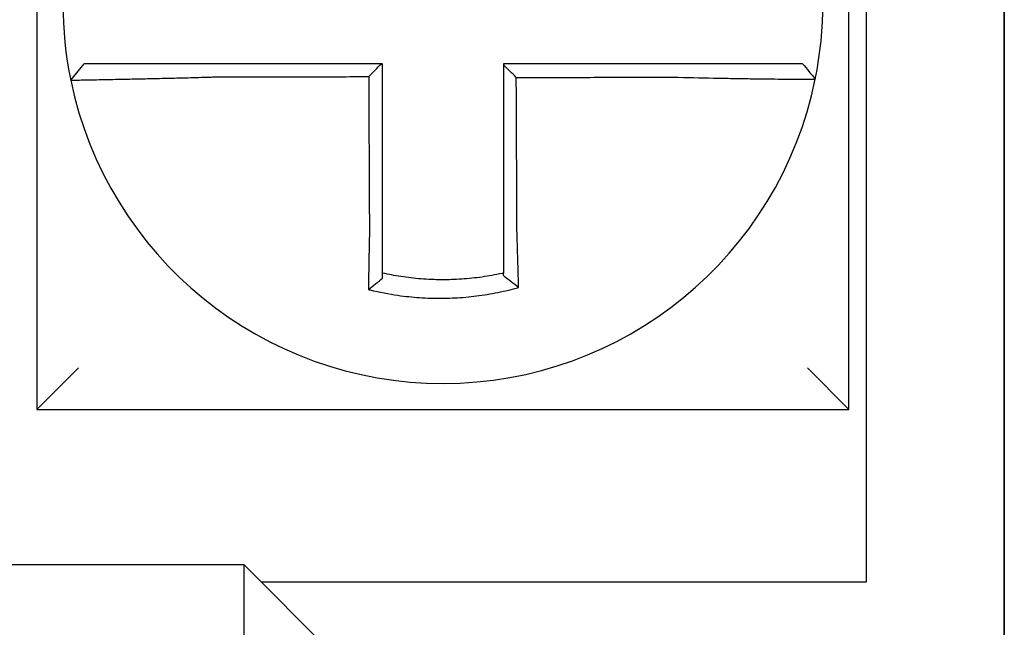
# Model space of a CAD drawing. Units: inches. Extents: x -46 to 240, y -17 to 106.
# Drawn here: x 62 to 62, y 62 to 62 of the extents above; entities that cross this region are included whole.
import ezdxf

# ---------------------------------------------------------------- set-up
doc = ezdxf.new("R2010")
doc.units = ezdxf.units.IN
doc.header["$MEASUREMENT"] = 0

msp = doc.modelspace()

# ---------------------------------------------------------------- linework, layer by layer
for p, q in [((61.64812409250109, 61.93981821671967), (61.64812409250109, 61.70481821671966)), ((61.8831240925011, 61.70481821671966), (61.8831240925011, 61.93981821671967)), ((61.8881240925011, 61.85981821671969), (61.8881240925011, 61.65481821671967)), ((61.92812409250112, 61.59981821671967), (61.92812409250112, 61.85981821671969)), ((61.92812409250112, 61.85981821671969), (61.92812409250112, 61.59981821671967)), ((61.65790452067753, 61.80003678766182), (61.66179913904702, 61.80481821671968)), ((61.64812409250109, 61.70481821671966), (61.66012409250114, 61.71681821671966)), ((61.8831240925011, 61.70481821671969), (61.87112409250111, 61.71681821671969)), ((61.64812409250109, 61.70481821671966), (61.8831240925011, 61.70481821671966)), ((61.70812409250115, 61.65981821671969), (60.97312409250114, 61.65981821671967)), ((61.74812409250112, 61.61981821671968), (61.70812409250115, 61.65981821671969)), ((61.70812409250115, 61.61981821671968), (61.70812409250115, 61.65981821671969)), ((61.8881240925011, 61.65481821671967), (61.71312409250115, 61.65481821671967))]:
    msp.add_line(p, q)
for radius, start, end in [(0.1099999999999999, 168.480410516407, 191.6867625665477), (0.1100000000000015, 348.4804057041529, 11.68676256654771), (0.1100000000000004, 191.6867625665477, 348.4647834841156)]:
    msp.add_arc((61.76562409250109, 61.82231821671966), radius, start, end)
for points, knots in [([(61.69895590068964, 61.80481821671968), (61.69850001768438, 61.80481821671968), (61.69804400623243, 61.80481821671968), (61.69610609698335, 61.80481821671968), (61.69462866751374, 61.80481821671968), (61.69154641197335, 61.80481821671968), (61.68994293758763, 61.80481821671968), (61.68685499195189, 61.80481821671968), (61.6853688243834, 61.80481821671968), (61.68249300165573, 61.80481821671968), (61.68110230299109, 61.80481821671968), (61.67836471125301, 61.80481821671968), (61.67702184707597, 61.80481821671968), (61.67470540614508, 61.80481821671968), (61.67370978741686, 61.80481821671968), (61.67258709500126, 61.80481821671968), (61.67241244272199, 61.80481821671968), (61.67115466288127, 61.80481821671968), (61.67013877872844, 61.80481821671968), (61.66822391914459, 61.80481821671968), (61.66733156855113, 61.80481821671968), (61.66576215396045, 61.80481821671968), (61.6650785644712, 61.80481821671968), (61.66390314192537, 61.80481821671968), (61.66340962826732, 61.80481821671968), (61.66220861482762, 61.80481821671968), (61.66179923866152, 61.80481821671968), (61.66179914056167, 61.80481821671968)], [0.1248655860601417, 0.1248655860601417, 0.1248655860601417, 0.1248655860601417, 0.1283271088813587, 0.1283271088813587, 0.1395897192844322, 0.1395897192844322, 0.1520032139078165, 0.1520032139078165, 0.1639401367372406, 0.1639401367372406, 0.1757064366857032, 0.1757064366857032, 0.1879438413202862, 0.1879438413202862, 0.1978909294188993, 0.1978909294188993, 0.1997447178711789, 0.1997447178711789, 0.2113762323463602, 0.2113762323463602, 0.2234891270579422, 0.2234891270579422, 0.2351656450013015, 0.2351656450013015, 0.2467350805395316, 0.2467350805395316, 0.2701033642889649, 0.2701033642889649, 0.2701033642889649, 0.2701033642889649]), ([(61.74786027939873, 61.80481821671968), (61.74655160025176, 61.80481821671968), (61.74524292110451, 61.80481821671968), (61.74253762509946, 61.80481821671968), (61.7411410082411, 61.80481821671968), (61.73834777456713, 61.80481821671968), (61.73695115775107, 61.80481821671968), (61.73415792395835, 61.80481821671968), (61.73276130698425, 61.80481821671968), (61.72996807363663, 61.80481821671968), (61.72857145725069, 61.80481821671968), (61.72577945619784, 61.80481821671968), (61.72438407159083, 61.80481821671968), (61.72298745721, 61.80481821671968), (61.72298622324738, 61.80481821671968), (61.72158837491131, 61.80481821671968), (61.72019176447927, 61.80481821671968), (61.71739851219027, 61.80481821671968), (61.71600187146473, 61.80481821671968), (61.71320870754513, 61.80481821671968), (61.71181217953559, 61.80481821671968), (61.70901868390254, 61.80481821671968), (61.70762173663033, 61.80481821671968), (61.70380608204218, 61.80481821671968), (61.7013853574924, 61.80481821671968), (61.69895590068964, 61.80481821671968)], [0.0006700857053322, 0.0006700857053322, 0.0006700857053322, 0.0006700857053322, 0.0106422271343896, 0.0106422271343896, 0.0212844542687791, 0.0212844542687791, 0.0319266814031687, 0.0319266814031687, 0.0425689085375583, 0.0425689085375583, 0.0532111356719479, 0.0532111356719479, 0.0638439599883727, 0.0638439599883727, 0.0638533628063374, 0.0638533628063374, 0.074495589940727, 0.074495589940727, 0.0851378170751166, 0.0851378170751166, 0.0957800442095062, 0.0957800442095062, 0.1064222713438957, 0.1064222713438957, 0.1248655860601629, 0.1248655860601629, 0.1248655860601629, 0.1248655860601629]), ([(61.74812409250112, 61.75562812085932), (61.74812409250112, 61.75666238624398), (61.74812409250112, 61.75769653219568), (61.74812409250112, 61.7601277466383), (61.74812409250112, 61.76152404805491), (61.74812409250112, 61.76431705289541), (61.74812409250112, 61.76571370567057), (61.74812409250112, 61.76850693146597), (61.74812409250112, 61.7699035022443), (61.74812409250112, 61.7726966671152), (61.74812409250112, 61.77409326071357), (61.74812409250112, 61.77688644181994), (61.74812409250112, 61.77828302937093), (61.74812409250112, 61.779824674848), (61.74812409250112, 61.7799697319635), (61.74812409250112, 61.78136632048977), (61.74812409250112, 61.78261785245361), (61.74812409250112, 61.78526597319766), (61.74812409250112, 61.7866625619378), (61.74812409250112, 61.78945573953511), (61.74812409250112, 61.79085232839161), (61.74812409250112, 61.7936455060733), (61.74812409250112, 61.79504209489867), (61.74812409250112, 61.79923186138758), (61.74812409250112, 61.80202503905421), (61.74812409250112, 61.80481821671968)], [0.026650037670037, 0.026650037670037, 0.026650037670037, 0.026650037670037, 0.0345291774548191, 0.0345291774548191, 0.0451714045892087, 0.0451714045892087, 0.0558136317235983, 0.0558136317235983, 0.0664558588579878, 0.0664558588579878, 0.0770980859923774, 0.0770980859923774, 0.087740313126767, 0.087740313126767, 0.0888456715208888, 0.0888456715208888, 0.0983825402611566, 0.0983825402611566, 0.109024767395546, 0.109024767395546, 0.1196669945299356, 0.1196669945299356, 0.1303092216643252, 0.1303092216643252, 0.1515936759361254, 0.1515936759361254, 0.1515936759361254, 0.1515936759361254]), ([(61.83227827165612, 61.80481821671968), (61.83125430600748, 61.80481821671968), (61.83023111572819, 61.80481821671968), (61.82781162590012, 61.80481821671968), (61.82641620272827, 61.80481821671968), (61.82362398689358, 61.80481821671968), (61.82222705135425, 61.80481821671968), (61.81943354334473, 61.80481821671968), (61.81803701156408, 61.80481821671968), (61.81524385150007, 61.80481821671968), (61.81384721181453, 61.80481821671968), (61.81105395807358, 61.80481821671968), (61.80965734721744, 61.80481821671968), (61.80825942665248, 61.80481821671968), (61.80825812034758, 61.80481821671968), (61.80686150607946, 61.80481821671968), (61.80546619383014, 61.80481821671968), (61.80267426482808, 61.80481821671968), (61.80127764832704, 61.80481821671968), (61.79848441484492, 61.80481821671968), (61.79708779779403, 61.80481821671968), (61.79429456381976, 61.80481821671968), (61.7928979469157, 61.80481821671968), (61.7887089175247, 61.80481821671968), (61.78591650500649, 61.80481821671968), (61.78312409250108, 61.80481821671968)], [0.1717733076005817, 0.1717733076005817, 0.1717733076005817, 0.1717733076005817, 0.1795426670055542, 0.1795426670055542, 0.1901848941399437, 0.1901848941399437, 0.2008271212743333, 0.2008271212743333, 0.2114693484087229, 0.2114693484087229, 0.2221115755431125, 0.2221115755431125, 0.232753802677502, 0.232753802677502, 0.2327637567457033, 0.2327637567457033, 0.2433960298118917, 0.2433960298118917, 0.2540382569462812, 0.2540382569462812, 0.2646804840806708, 0.2646804840806708, 0.2753227112150603, 0.2753227112150603, 0.2966009066291353, 0.2966009066291353, 0.2966009066291353, 0.2966009066291353]), ([(61.78686406274241, 61.80082714776607), (61.78624181370199, 61.8014471481549), (61.78561962667695, 61.8020672005433), (61.78437297056902, 61.80330980844165), (61.78374849790142, 61.80393236841336), (61.78312409250108, 61.80455497689449)], [0, 0, 0, 0, 0.008199654123453, 0.008199654123453, 0.0164311362800588, 0.0164311362800588, 0.0164311362800588, 0.0164311362800588]), ([(61.78312409250108, 61.80455497689449), (61.78312409250108, 61.80324613472421), (61.78312409250108, 61.80193729255383), (61.78312409250108, 61.79923186160265), (61.78312409250108, 61.7978352728217), (61.78312409250108, 61.79504209526884), (61.78312409250108, 61.79364550649693), (61.78312409250108, 61.79085232891911), (61.78312409250108, 61.78945574011329), (61.78312409250108, 61.7866625626289), (61.78312409250108, 61.78526597394948), (61.78312409250108, 61.78247285872844), (61.78312409250108, 61.78107633219058), (61.78312409250108, 61.7796797439265), (61.78312409250108, 61.77967968131382), (61.78312409250108, 61.77828303043717), (61.78312409250108, 61.77688644304474), (61.78312409250108, 61.77409326163282), (61.78312409250108, 61.77269666770128), (61.78312409250108, 61.76990350451756), (61.78312409250108, 61.7685069352003), (61.78312409250108, 61.76571370343596), (61.78312409250108, 61.76431704556835), (61.78312409250108, 61.76050943357477), (61.78312409250108, 61.75810034426245), (61.78312409250108, 61.75568593094824)], [0.0006686430186213, 0.0006686430186213, 0.0006686430186213, 0.0006686430186213, 0.0106422271343896, 0.0106422271343896, 0.0212844542687792, 0.0212844542687792, 0.0319266814031688, 0.0319266814031688, 0.0425689085375582, 0.0425689085375582, 0.0532111356719478, 0.0532111356719478, 0.0638528856877231, 0.0638528856877231, 0.0638533628063374, 0.0638533628063374, 0.074495589940727, 0.074495589940727, 0.0851378170751166, 0.0851378170751166, 0.095780044209506, 0.095780044209506, 0.1064222713438956, 0.1064222713438956, 0.1247966869137199, 0.1247966869137199, 0.1247966869137199, 0.1247966869137199]), ([(61.86971999030808, 61.80481821671968), (61.86971567672796, 61.80481821671968), (61.86961038696242, 61.80481821671968), (61.8691921281534, 61.80481821671968), (61.86887112416096, 61.80481821671968), (61.86803651554405, 61.80481821671968), (61.86753153824728, 61.80481821671968), (61.86633293211909, 61.80481821671968), (61.86563779664041, 61.80481821671968), (61.86404504819458, 61.80481821671968), (61.86314114928009, 61.80481821671968), (61.86120430129355, 61.80481821671968), (61.86017825244093, 61.80481821671968), (61.85893912193321, 61.80481821671968), (61.85879409376926, 61.80481821671968), (61.8576663937126, 61.80481821671968), (61.85663206745099, 61.80481821671968), (61.85426651597609, 61.80481821671968), (61.85291618336757, 61.80481821671968), (61.85016567303538, 61.80481821671968), (61.84876970910827, 61.80481821671968), (61.84588526859582, 61.80481821671968), (61.84439580951468, 61.80481821671968), (61.83943255590046, 61.80481821671968), (61.83585463050994, 61.80481821671968), (61.83227827165612, 61.80481821671968)], [0.0253976404889941, 0.0253976404889941, 0.0253976404889941, 0.0253976404889941, 0.0371472933039366, 0.0371472933039366, 0.0493449906548802, 0.0493449906548802, 0.0610487032768925, 0.0610487032768925, 0.0728412288237163, 0.0728412288237163, 0.0850542647781954, 0.0850542647781954, 0.0967627945958499, 0.0967627945958499, 0.0983003826834049, 0.0983003826834049, 0.1086229204780861, 0.1086229204780861, 0.1209028858136687, 0.1209028858136687, 0.1326928333392091, 0.1326928333392091, 0.144637405207386, 0.144637405207386, 0.1717733076005819, 0.1717733076005819, 0.1717733076005819, 0.1717733076005819]), ([(61.86974796394176, 61.80481821671968), (61.86974718691627, 61.80481821671968), (61.86974640988146, 61.80481821671968), (61.86974485579312, 61.80481821671968), (61.86974407873967, 61.80481821671968), (61.869742524614, 61.80481821671968), (61.86974174754189, 61.80481821671968), (61.86974019337893, 61.80481821671968), (61.86973941628813, 61.80481821671968), (61.86973786208781, 61.80481821671968), (61.86973708497837, 61.80481821671968), (61.86973553121814, 61.80481821671968), (61.86973475456736, 61.80481821671968), (61.86973397742995, 61.80481821671968), (61.86973397695258, 61.80481821671968), (61.86973319933767, 61.80481821671968), (61.86973242219088, 61.80481821671968), (61.86973086787858, 61.80481821671968), (61.86973009071315, 61.80481821671968), (61.86972853636351, 61.80481821671968), (61.86972775917936, 61.80481821671968), (61.86972620479244, 61.80481821671968), (61.8697254275896, 61.80481821671968), (61.86972309705826, 61.80481821671968), (61.8697215436163, 61.80481821671968), (61.86971999030808, 61.80481821671968)], [0, 0, 0, 0, 0.0021167208323466, 0.0021167208323466, 0.0042334416676228, 0.0042334416676228, 0.006350162505829, 0.006350162505829, 0.0084668833469659, 0.0084668833469659, 0.010583604191034, 0.010583604191034, 0.0126990247785017, 0.0126990247785017, 0.0127003250380337, 0.0127003250380337, 0.0148170458879655, 0.0148170458879655, 0.0169337667408302, 0.0169337667408302, 0.0190504875966278, 0.0190504875966278, 0.0211672084553594, 0.0211672084553594, 0.0253976404889997, 0.0253976404889997, 0.0253976404889997, 0.0253976404889997]), ([(61.86974796394176, 61.80481821671968), (61.87035802058713, 61.80407366094453), (61.8709680772325, 61.80332910516942), (61.87218819052325, 61.80183999361914), (61.87279824716862, 61.80109543784401), (61.87340830381399, 61.80035088206889)], [0, 0, 0, 0, 0.0073347493912612, 0.0073347493912612, 0.0146694987825224, 0.0146694987825224, 0.0146694987825224, 0.0146694987825224]), ([(61.65790443256153, 61.8000365008409), (61.65790253355917, 61.80004568127215), (61.65836379229173, 61.8000608303153), (61.65971359482117, 61.80009237935995), (61.66026329167491, 61.80010419896588), (61.66157067938647, 61.80013093035485), (61.66233022504147, 61.80014586957615), (61.66407241538698, 61.80017949695581), (61.66506225092897, 61.80019830310458), (61.66718471173189, 61.80023863504622), (61.66831005162086, 61.80026002290204), (61.66970246147688, 61.80028682252928), (61.66989578991806, 61.80029055050018), (61.67113841692887, 61.80031456431833), (61.67223986375123, 61.80033608172569), (61.67480118368345, 61.80038707790642), (61.67628513269571, 61.8004172474255), (61.67930830941552, 61.80048073136017), (61.68084316313517, 61.80051388036308), (61.68401487371042, 61.8005850338644), (61.68565285134903, 61.80062310026521), (61.68905352774979, 61.8007057428441), (61.69081798677914, 61.80075051112346), (61.69420645766646, 61.80084112270724), (61.69582928412293, 61.80088649972929), (61.69795575308225, 61.80094909846279), (61.6984559790836, 61.80096405084099), (61.69895590068964, 61.80097923359987)], [-0.2703526131917137, -0.2703526131917137, -0.2703526131917137, -0.2703526131917137, -0.2467350805395316, -0.2467350805395316, -0.2351656450013015, -0.2351656450013015, -0.2234891270579422, -0.2234891270579422, -0.2113762323463602, -0.2113762323463602, -0.1997447178711789, -0.1997447178711789, -0.1978909294188993, -0.1978909294188993, -0.1879438413202862, -0.1879438413202862, -0.1757064366857032, -0.1757064366857032, -0.1639401367372406, -0.1639401367372406, -0.1520032139078165, -0.1520032139078165, -0.1395897192844322, -0.1395897192844322, -0.1283271088813587, -0.1283271088813587, -0.1248655860601403, -0.1248655860601403, -0.1248655860601403, -0.1248655860601403]), ([(61.69895590068964, 61.80097923359987), (61.7013853574924, 61.8009850266168), (61.70380608204218, 61.80099081928428), (61.70762173663033, 61.80099995473288), (61.70901868390254, 61.80100329733931), (61.71181217953559, 61.8010099825522), (61.71320870754513, 61.80101332515862), (61.71600187146473, 61.80102001037146), (61.71739851219027, 61.80102335297791), (61.72019176447927, 61.80103003819077), (61.72158837491131, 61.80103338079719), (61.72298622324738, 61.80103672635697), (61.72298745721, 61.80103672931027), (61.72438407159083, 61.80104007191669), (61.72577945619784, 61.8010434115698), (61.72857145725069, 61.80105009382934), (61.72996807363663, 61.80105343643576), (61.73276130698425, 61.80106012164863), (61.73415792395835, 61.80106346425508), (61.73695115775107, 61.80107014946791), (61.73834777456713, 61.80107349207434), (61.7411410082411, 61.80108017728717), (61.74253762509946, 61.80108351989362), (61.74400332956636, 61.80108702785155), (61.74407241718014, 61.80108719320308), (61.74414150479399, 61.80108735855457)], [-0.1248655860601629, -0.1248655860601629, -0.1248655860601629, -0.1248655860601629, -0.1064222713438957, -0.1064222713438957, -0.0957800442095062, -0.0957800442095062, -0.0851378170751166, -0.0851378170751166, -0.074495589940727, -0.074495589940727, -0.0638533628063374, -0.0638533628063374, -0.0638439599883727, -0.0638439599883727, -0.0532111356719479, -0.0532111356719479, -0.0425689085375583, -0.0425689085375583, -0.0319266814031687, -0.0319266814031687, -0.0212844542687791, -0.0212844542687791, -0.0106422271343896, -0.0106422271343896, -0.0101157791849344, -0.0101157791849344, -0.0101157791849344, -0.0101157791849344]), ([(61.74414150479399, 61.80108735855457), (61.74414873673933, 61.79953780027783), (61.74415596868479, 61.79798824200189), (61.74416971865165, 61.79504209489867), (61.74417623667316, 61.7936455060733), (61.74418927271617, 61.79085232839161), (61.74419579073767, 61.78945573953511), (61.74420882678069, 61.7866625619378), (61.7442153448022, 61.78526597319766), (61.74422770384879, 61.78261785245361), (61.74423354487387, 61.78136632048977), (61.74424006289538, 61.7799697319635), (61.74424073989181, 61.779824674848), (61.74424793490974, 61.77828302937093), (61.74425445293124, 61.77688644181994), (61.74426748897426, 61.77409326071357), (61.74427400699577, 61.7726966671152), (61.74428704303878, 61.7699035022443), (61.74429356106029, 61.76850693146597), (61.7443065971033, 61.76571370567057), (61.74431311512481, 61.76431705289541), (61.74432615116782, 61.76152404805491), (61.74433266918933, 61.7601277466383), (61.74434401293033, 61.757696532196), (61.74434883719746, 61.75666238624391), (61.74435366436696, 61.75562812086027)], [-0.1421171000881782, -0.1421171000881782, -0.1421171000881782, -0.1421171000881782, -0.1303092216643252, -0.1303092216643252, -0.1196669945299356, -0.1196669945299356, -0.109024767395546, -0.109024767395546, -0.0983825402611566, -0.0983825402611566, -0.0888456715208888, -0.0888456715208888, -0.087740313126767, -0.087740313126767, -0.0770980859923774, -0.0770980859923774, -0.0664558588579878, -0.0664558588579878, -0.0558136317235983, -0.0558136317235983, -0.0451714045892087, -0.0451714045892087, -0.0345291774548191, -0.0345291774548191, -0.0266500376724253, -0.0266500376724253, -0.0266500376724253, -0.0266500376724253]), ([(61.78686406274241, 61.80082714776607), (61.78840981849518, 61.80083083659933), (61.78995557425932, 61.80083452543259), (61.7928979469157, 61.80084154719022), (61.79429456381976, 61.80084488011458), (61.79708779779403, 61.80085154596331), (61.79848441484492, 61.80085487888764), (61.80127764832704, 61.80086154473638), (61.80267426482808, 61.80086487766077), (61.80546619383014, 61.80087154039206), (61.80686150607946, 61.80087487019902), (61.80825812034758, 61.80087820312341), (61.80825942665248, 61.80087820624082), (61.80965734721744, 61.80088154228257), (61.81105395807358, 61.80088487520693), (61.81384721181453, 61.80089154105566), (61.81524385150007, 61.80089487398003), (61.81803701156408, 61.80090153982876), (61.81943354334473, 61.80090487275309), (61.82222705135425, 61.80091153860182), (61.82362398689358, 61.80091487152619), (61.82641620272827, 61.80092153737492), (61.82781162590012, 61.80092487029928), (61.83023111572819, 61.80093063642555), (61.83125430600725, 61.80093306960133), (61.83227827165584, 61.80093550293403)], [-0.2871013767791012, -0.2871013767791012, -0.2871013767791012, -0.2871013767791012, -0.2753227112150603, -0.2753227112150603, -0.2646804840806708, -0.2646804840806708, -0.2540382569462812, -0.2540382569462812, -0.2433960298118917, -0.2433960298118917, -0.2327637567457033, -0.2327637567457033, -0.232753802677502, -0.232753802677502, -0.2221115755431125, -0.2221115755431125, -0.2114693484087229, -0.2114693484087229, -0.2008271212743333, -0.2008271212743333, -0.1901848941399437, -0.1901848941399437, -0.1795426670055542, -0.1795426670055542, -0.1717733076005817, -0.1717733076005817, -0.1717733076005817, -0.1717733076005817]), ([(61.78707493148064, 61.75568593094824), (61.78706365229803, 61.75810034425539), (61.78705240332121, 61.76050943357477), (61.78703461523011, 61.76431704556835), (61.78702809121879, 61.76571370343596), (61.78701504319613, 61.7685069352003), (61.78700851918481, 61.76990350451756), (61.7869954711621, 61.77269666770128), (61.78698894715077, 61.77409326163282), (61.78697589912812, 61.77688644304474), (61.7869693751168, 61.77828303043717), (61.78696285081295, 61.77967968131382), (61.78696285052049, 61.7796797439265), (61.78695632650917, 61.78107633219058), (61.7869498027903, 61.78247285872844), (61.78693675506011, 61.78526597394948), (61.78693023104878, 61.7866625626289), (61.78691718302613, 61.78945574011329), (61.78691065901475, 61.79085232891911), (61.7868976109921, 61.79364550649693), (61.78689108698077, 61.79504209526884), (61.78687803895812, 61.7978352728217), (61.78687151494679, 61.79923186160265), (61.78686468153776, 61.80069468284369), (61.78686437214011, 61.80076091530485), (61.78686406274241, 61.80082714776607)], [-0.12479668691372, -0.12479668691372, -0.12479668691372, -0.12479668691372, -0.1064222713438956, -0.1064222713438956, -0.095780044209506, -0.095780044209506, -0.0851378170751166, -0.0851378170751166, -0.074495589940727, -0.074495589940727, -0.0638533628063374, -0.0638533628063374, -0.0638528856877231, -0.0638528856877231, -0.0532111356719478, -0.0532111356719478, -0.0425689085375582, -0.0425689085375582, -0.0319266814031688, -0.0319266814031688, -0.0212844542687792, -0.0212844542687792, -0.0106422271343896, -0.0106422271343896, -0.0101375253166739, -0.0101375253166739, -0.0101375253166739, -0.0101375253166739]), ([(61.83227827165584, 61.80093550293403), (61.83620350981399, 61.80083206756162), (61.8401359780374, 61.80074501620585), (61.84559334175898, 61.80063941035761), (61.84723142796312, 61.80060983146368), (61.85040394161749, 61.80055589672121), (61.85193944721541, 61.80053147888251), (61.85496481311381, 61.8004860910575), (61.85645003449744, 61.80046530679454), (61.85905153237801, 61.80043103946314), (61.86018888263962, 61.80041692112467), (61.86142866661734, 61.80040233666493), (61.86158810451033, 61.80040047751326), (61.86295030918424, 61.80038473076773), (61.86407796980572, 61.8003726254028), (61.86620586607237, 61.80035132628403), (61.86719848530365, 61.80034228037008), (61.86894656266995, 61.80032784949007), (61.8697089585693, 61.80032235000663), (61.871022343372, 61.80031438276869), (61.87157499452021, 61.80031189097043), (61.87248678694229, 61.80030967631903), (61.87283641623864, 61.80031007890725), (61.87328928908366, 61.80031377653479), (61.8734013852812, 61.8003169626122), (61.87340231021218, 61.80032149453153)], [-0.171773307696195, -0.171773307696195, -0.171773307696195, -0.171773307696195, -0.144637405207386, -0.144637405207386, -0.1326928333392091, -0.1326928333392091, -0.1209028858136687, -0.1209028858136687, -0.1086229204780861, -0.1086229204780861, -0.0983003826834049, -0.0983003826834049, -0.0967627945958499, -0.0967627945958499, -0.0850542647781954, -0.0850542647781954, -0.0728412288237163, -0.0728412288237163, -0.0610487032768925, -0.0610487032768925, -0.0493449906548802, -0.0493449906548802, -0.0371472933039366, -0.0371472933039366, -0.0253976404889941, -0.0253976404889941, -0.0253976404889941, -0.0253976404889941]), ([(61.87340231021218, 61.80032149453153), (61.8734026432771, 61.80032312646297), (61.87340297632826, 61.80032475851628), (61.8734034759203, 61.80032720695497), (61.87340364251733, 61.80032802347374), (61.87340397568616, 61.80032965648222), (61.8734041422579, 61.80033047297193), (61.87340447537619, 61.80033210592238), (61.87340464192274, 61.8003329223831), (61.87340497499056, 61.80033455527556), (61.87340514151188, 61.8003353717073), (61.87340530812284, 61.80033618862605), (61.8734053082251, 61.80033618912755), (61.87340547473374, 61.80033700554476), (61.87340564112751, 61.80033782144597), (61.8734059739921, 61.80033945372095), (61.87340614046295, 61.80034027009468), (61.87340647337933, 61.80034190281315), (61.87340663982488, 61.80034271915788), (61.87340697269084, 61.80034435181837), (61.87340713911121, 61.80034516813411), (61.8734074719267, 61.80034680073659), (61.87340763832182, 61.80034761702335), (61.87340797108683, 61.80034924956787), (61.87340813745672, 61.80035006582561), (61.87340830381399, 61.80035088206889)], [-0.0253976404910649, -0.0253976404910649, -0.0253976404910649, -0.0253976404910649, -0.0211672084553594, -0.0211672084553594, -0.0190504875966278, -0.0190504875966278, -0.0169337667408302, -0.0169337667408302, -0.0148170458879655, -0.0148170458879655, -0.0127003250380337, -0.0127003250380337, -0.0126990247785017, -0.0126990247785017, -0.010583604191034, -0.010583604191034, -0.0084668833469659, -0.0084668833469659, -0.006350162505829, -0.006350162505829, -0.0042334416676228, -0.0042334416676228, -0.0021167208323466, -0.0021167208323466, 0, 0, 0, 0]), ([(61.74435366436696, 61.75562812086027), (61.74433189534167, 61.75469434434397), (61.74431107778289, 61.75376052521606), (61.74428516529778, 61.75254743643863), (61.74427925301697, 61.75226695443949), (61.7442675204193, 61.75170302179104), (61.74426170208059, 61.75141957635855), (61.74425017299407, 61.75085043270171), (61.74424446387511, 61.750564739837), (61.74423316713014, 61.74999180959829), (61.74422758079353, 61.74970457748738), (61.74421654204966, 61.74912927567338), (61.74421109059486, 61.74884121065371), (61.74420098509225, 61.74829989707989), (61.74419631274711, 61.74804654387877), (61.74419106882962, 61.74775875281783), (61.74419043507535, 61.74772391354206), (61.74418456886255, 61.74740089196198), (61.74417941742362, 61.74711324169748), (61.74416927690291, 61.7465391666971), (61.74416428776183, 61.74625273958317), (61.74415447781476, 61.74568173566233), (61.7441496569339, 61.74539716629801), (61.74414018946444, 61.74483053974658), (61.74413554187944, 61.7445484572559), (61.74412194434674, 61.74371169639868), (61.74411321507776, 61.74315925040106), (61.74409124497746, 61.74173080554751), (61.74407843926482, 61.74085955020847), (61.74406396434434, 61.73983158383378), (61.7440616686508, 61.73966715896885), (61.7440593654708, 61.73950080454172), (61.74405933469344, 61.73949858131202), (61.74405930392058, 61.73949635813624)], [-0.0266500376700369, -0.0266500376700369, -0.0266500376700369, -0.0266500376700369, -0.0201497163362636, -0.0201497163362636, -0.0181932517450297, -0.0181932517450297, -0.0162131821332312, -0.0162131821332312, -0.0142135473061259, -0.0142135473061259, -0.0121983686040288, -0.0121983686040288, -0.0101716341024544, -0.0101716341024544, -0.0083836127696155, -0.0083836127696155, -0.0081372845224596, -0.0081372845224596, -0.0060991984915724, -0.0060991984915724, -0.0040611758102001, -0.0040611758102001, -0.002026917335562, -0.002026917335562, 0, 0, 0.0040022897886473, 0.0040022897886473, 0.0104059534504829, 0.0104059534504829, 0.0116278361736208, 0.0116278361736208, 0.0116443875224775, 0.0116443875224775, 0.0116443875224775, 0.0116443875224775]), ([(61.74812409250112, 61.74425316947047), (61.74812409250112, 61.74458547477702), (61.74812409250112, 61.7449189779213), (61.74812409250112, 61.74551052339272), (61.74812409250112, 61.74576808086907), (61.74812409250112, 61.74628543900808), (61.74812409250112, 61.74654526273638), (61.74812409250112, 61.74706661110808), (61.74812409250112, 61.7473281289622), (61.74812409250112, 61.74785227961898), (61.74812409250112, 61.74811491459125), (61.74812409250112, 61.74840984644764), (61.74812409250112, 61.74844165614608), (61.74812409250112, 61.74870442146953), (61.74812409250112, 61.74893574480423), (61.74812409250112, 61.74942999394652), (61.74812409250112, 61.74969301590208), (61.74812409250112, 61.75021831166877), (61.74812409250112, 61.7504805811577), (61.74812409250112, 61.75100373016518), (61.74812409250112, 61.75126460479559), (61.74812409250112, 61.75178432002802), (61.74812409250112, 61.75204315560633), (61.74812409250112, 61.75255814116233), (61.74812409250112, 61.75281428618761), (61.74812409250112, 61.75392215666573), (61.74812409250112, 61.75477508039612), (61.74812409250112, 61.75562812085932)], [-0.0026412179469008, -0.0026412179469008, -0.0026412179469008, -0.0026412179469008, 0, 0, 0.002026917335562, 0.002026917335562, 0.0040611758102001, 0.0040611758102001, 0.0060991984915724, 0.0060991984915724, 0.0081372845224596, 0.0081372845224596, 0.0083836127696155, 0.0083836127696155, 0.0101716341024544, 0.0101716341024544, 0.0121983686040288, 0.0121983686040288, 0.0142135473061259, 0.0142135473061259, 0.0162131821332312, 0.0162131821332312, 0.0181932517450297, 0.0181932517450297, 0.0201497163362636, 0.0201497163362636, 0.0266500376700369, 0.0266500376700369, 0.0266500376700369, 0.0266500376700369]), ([(61.78312409250108, 61.75568593094824), (61.78312409250108, 61.75557528958943), (61.78312409250108, 61.75546465535949), (61.78312409250108, 61.75484789989626), (61.78312409250108, 61.75434199711536), (61.78312409250108, 61.75358492409491), (61.78312409250108, 61.75333346199882), (61.78312409250108, 61.75282735559374), (61.78312409250108, 61.75257271663063), (61.78312409250108, 61.75206087374208), (61.78312409250108, 61.75180367503559), (61.78312409250108, 61.751287365837), (61.78312409250108, 61.75102826082711), (61.78312409250108, 61.75050878340595), (61.78312409250108, 61.75024841612215), (61.78312409250108, 61.74972705642527), (61.78312409250108, 61.74946606846306), (61.78312409250108, 61.7490605011477), (61.78312409250108, 61.7489156032024), (61.78312409250108, 61.7486546961034), (61.78312409250108, 61.74853863265524), (61.78312409250108, 61.74816180524651), (61.78312409250108, 61.74790146087095), (61.78312409250108, 61.74738201447569), (61.78312409250108, 61.74712290998816), (61.78312409250108, 61.74660650660666), (61.78312409250108, 61.74634921398244), (61.78312409250108, 61.74583702974691), (61.78312409250108, 61.74558211534376), (61.78312409250108, 61.74496821762578), (61.78312409250108, 61.74460995942654), (61.78312409250108, 61.74425317096392)], [0.1247966869137199, 0.1247966869137199, 0.1247966869137199, 0.1247966869137199, 0.125639830667873, 0.125639830667873, 0.1294974065525742, 0.1294974065525742, 0.1314169231967215, 0.1314169231967215, 0.1333634981328507, 0.1333634981328507, 0.1353330918345979, 0.1353330918345979, 0.1373216691188027, 0.1373216691188027, 0.1393252161211608, 0.1393252161211608, 0.1413397551046714, 0.1413397551046714, 0.1424612953493864, 0.1424612953493864, 0.1433613585350039, 0.1433613585350039, 0.1453861637729657, 0.1453861637729657, 0.1474103897177105, 0.1474103897177105, 0.1494303567746429, 0.1494303567746429, 0.1514425116140944, 0.1514425116140944, 0.1542901562905393, 0.1542901562905393, 0.1542901562905393, 0.1542901562905393]), ([(61.78753292892404, 61.74008860131308), (61.78752445826828, 61.74041326010835), (61.78751590507525, 61.74073903099388), (61.78747938621118, 61.74212084808757), (61.78745061855138, 61.74318721574447), (61.78741309353402, 61.74454568176106), (61.78740526328411, 61.74482745139293), (61.78738943457196, 61.74539348945727), (61.7873814351245, 61.74567778264706), (61.78736527867292, 61.74624827016934), (61.78735712160815, 61.74653445736193), (61.7873406625171, 61.74710808801744), (61.78733236039139, 61.74739553417033), (61.78732026373197, 61.747811507604), (61.78731652701927, 61.74793961695066), (61.78730810198257, 61.74822757757043), (61.78730340575393, 61.74838748254926), (61.78729021157377, 61.7488350048295), (61.78728166388109, 61.74912293429712), (61.78726446995634, 61.7496979967759), (61.78725582451747, 61.74998512551313), (61.78723845341071, 61.75055787877152), (61.78722972882443, 61.7508434985189), (61.78721221904581, 61.75141252404255), (61.78720343522653, 61.75169592490757), (61.78718582820099, 61.75225979295963), (61.78717700665592, 61.7525402557877), (61.78715934565409, 61.75309756959807), (61.78715050814671, 61.75337441633472), (61.78712370590798, 61.7542077357305), (61.78710553396697, 61.75476434927595), (61.78708304129881, 61.75544262105008), (61.78707899325352, 61.75556427814079), (61.78707493148064, 61.75568593094824)], [-0.1615481522991697, -0.1615481522991697, -0.1615481522991697, -0.1615481522991697, -0.1591576633834968, -0.1591576633834968, -0.1514425116140944, -0.1514425116140944, -0.1494303567746429, -0.1494303567746429, -0.1474103897177105, -0.1474103897177105, -0.1453861637729657, -0.1453861637729657, -0.1433613585350039, -0.1433613585350039, -0.1424612953493864, -0.1424612953493864, -0.1413397551046714, -0.1413397551046714, -0.1393252161211608, -0.1393252161211608, -0.1373216691188027, -0.1373216691188027, -0.1353330918345979, -0.1353330918345979, -0.1333634981328507, -0.1333634981328507, -0.1314169231967215, -0.1314169231967215, -0.1294974065525742, -0.1294974065525742, -0.125639830667873, -0.125639830667873, -0.1247966869136114, -0.1247966869136114, -0.1247966869136114, -0.1247966869136114]), ([(61.74405930392087, 61.73949635813624), (61.74475453889769, 61.74003776946084), (61.7454467282657, 61.7405864362044), (61.74679978361806, 61.74168141588807), (61.7474662538784, 61.74223170997383), (61.74812409250112, 61.74278816551257)], [-0.0149886922662634, -0.0149886922662634, -0.0149886922662634, -0.0149886922662634, -0.0074018465574586, -0.0074018465574586, 0, 0, 0, 0]), ([(61.74812409250112, 61.74278816411849), (61.74812409250112, 61.74310445534825), (61.74812409250112, 61.74342186911907), (61.74812409250112, 61.74391100063768), (61.74812409250112, 61.74408192587215), (61.74812409250112, 61.74425316930591)], [-0.0065434416606673, -0.0065434416606673, -0.0065434416606673, -0.0065434416606673, -0.0040022897886473, -0.0040022897886473, -0.0026412179469008, -0.0026412179469008, -0.0026412179469008, -0.0026412179469008]), ([(61.78312409250023, 61.74425316937323), (61.78300970828016, 61.74422752763063), (61.78289526875616, 61.74420213752374), (61.78176515435942, 61.74395400966936), (61.78078064550013, 61.74375859776891), (61.77887856492325, 61.74341539537515), (61.77791465892162, 61.74325927875201), (61.77596185287481, 61.7429802945678), (61.77498553997864, 61.74285925627758), (61.77303450213466, 61.74265360480903), (61.77205630890725, 61.74256865476888), (61.77009602839442, 61.74243474345574), (61.76911483055014, 61.74238587007351), (61.76730479612317, 61.74232906421808), (61.76647573693165, 61.74231594611182), (61.76549380602594, 61.74231566627274), (61.76534072708424, 61.74231606204869), (61.76420509036367, 61.74232225733213), (61.76322302619164, 61.74234571966865), (61.76126058127019, 61.742428751566), (61.76027989653764, 61.74248836115857), (61.75832096223493, 61.74264367858431), (61.75734361138811, 61.74273934404105), (61.75539468361179, 61.74296631691753), (61.75441954418349, 61.74309806312807), (61.75165839667076, 61.74352337382579), (61.74993166955417, 61.7438479611592), (61.74812409250112, 61.74425316937344)], [-0.0009343235859849, -0.0009343235859849, -0.0009343235859849, -0.0009343235859849, 0, 0, 0.0082878618469564, 0.0082878618469564, 0.0165820570468513, 0.0165820570468513, 0.0248825869093383, 0.0248825869093383, 0.0331894527852586, 0.0331894527852586, 0.0415026560683917, 0.0415026560683917, 0.0485251540921743, 0.0485251540921743, 0.0498221981972968, 0.0498221981972968, 0.0581480806572576, 0.0581480806572576, 0.0664803049824618, 0.0664803049824618, 0.074818872757662, 0.074818872757662, 0.0831637856211836, 0.0831637856211836, 0.0984531484997382, 0.0984531484997382, 0.0984531484997382, 0.0984531484997382]), ([(61.78753292891636, 61.74008860131586), (61.78679817822999, 61.74063721832407), (61.7860665316638, 61.74119408150578), (61.78459686288224, 61.74233815489298), (61.78385517038546, 61.7429290135202), (61.78312409250108, 61.74352777099402)], [0, 0, 0, 0, 0.0079276034968969, 0.0079276034968969, 0.016098399097965, 0.016098399097965, 0.016098399097965, 0.016098399097965]), ([(61.74405930392058, 61.73949635813624), (61.7442120820775, 61.73945829799781), (61.74436493926347, 61.73942066605083), (61.74730414679439, 61.73870565658067), (61.7499322838315, 61.7382089919948), (61.7536531493781, 61.73767834158046), (61.75469650598561, 61.73754926238435), (61.7567809132133, 61.73733018809851), (61.75782576962425, 61.73723972432144), (61.75991913672428, 61.73709729282503), (61.76096668853651, 61.73704537028815), (61.76306207619475, 61.73698015898101), (61.76411023711555, 61.73696682747259), (61.76532180818927, 61.73697373332053), (61.76548511229706, 61.73697513263203), (61.76653256586721, 61.7369871135288), (61.76741664030149, 61.73701096292915), (61.76934611776434, 61.7370930403617), (61.77039163529966, 61.73715679226801), (61.77247956062192, 61.73732276327474), (61.77352102097879, 61.7374248887263), (61.77559739423052, 61.737667119759), (61.77663600318979, 61.73780758439396), (61.77871256626284, 61.73812767819324), (61.77973711508449, 61.73830535898931), (61.78175799635866, 61.73869351902168), (61.78280365746061, 61.73891286323628), (61.78486079257575, 61.73938709745748), (61.78583542237922, 61.73963001257639), (61.78704848692516, 61.73995526001188), (61.78729083862427, 61.74002138999397), (61.78753292892404, 61.74008860131308)], [-0.1057483907357839, -0.1057483907357839, -0.1057483907357839, -0.1057483907357839, -0.1045732432779809, -0.1045732432779809, -0.0831637856211836, -0.0831637856211836, -0.074818872757662, -0.074818872757662, -0.0664803049824618, -0.0664803049824618, -0.0581480806572576, -0.0581480806572576, -0.0498221981972968, -0.0498221981972968, -0.0485251540921743, -0.0485251540921743, -0.0415026560683917, -0.0415026560683917, -0.0331894527852586, -0.0331894527852586, -0.0248825869093383, -0.0248825869093383, -0.0165820570468513, -0.0165820570468513, -0.0082878618469564, -0.0082878618469564, 0, 0, 0.0075229350936323, 0.0075229350936323, 0.0094036688670404, 0.0094036688670404, 0.0094036688670404, 0.0094036688670404])]:
    msp.add_open_spline(points, degree=3, knots=knots)
for points in [[(61.74414150479399, 61.80108735855457), (61.74538085131004, 61.80233117390686), (61.74662045265378, 61.80357480232554), (61.74786027939873, 61.80481821671968)], [(61.74812409250112, 61.80481821671968), (61.74803615480036, 61.80481821671968), (61.74794821709955, 61.80481821671968), (61.74786027939873, 61.80481821671968)], [(61.78312409250108, 61.80481821671968), (61.78312409250108, 61.8047304701113), (61.78312409250108, 61.80464272350291), (61.78312409250108, 61.80455497689449)], [(61.78312409250108, 61.74352776808838), (61.78312409250108, 61.74376888647599), (61.78312409250108, 61.74401068775067), (61.78312409250108, 61.74425316828491)]]:
    msp.add_open_spline(points, degree=3)

doc.saveas('drawing.dxf')
